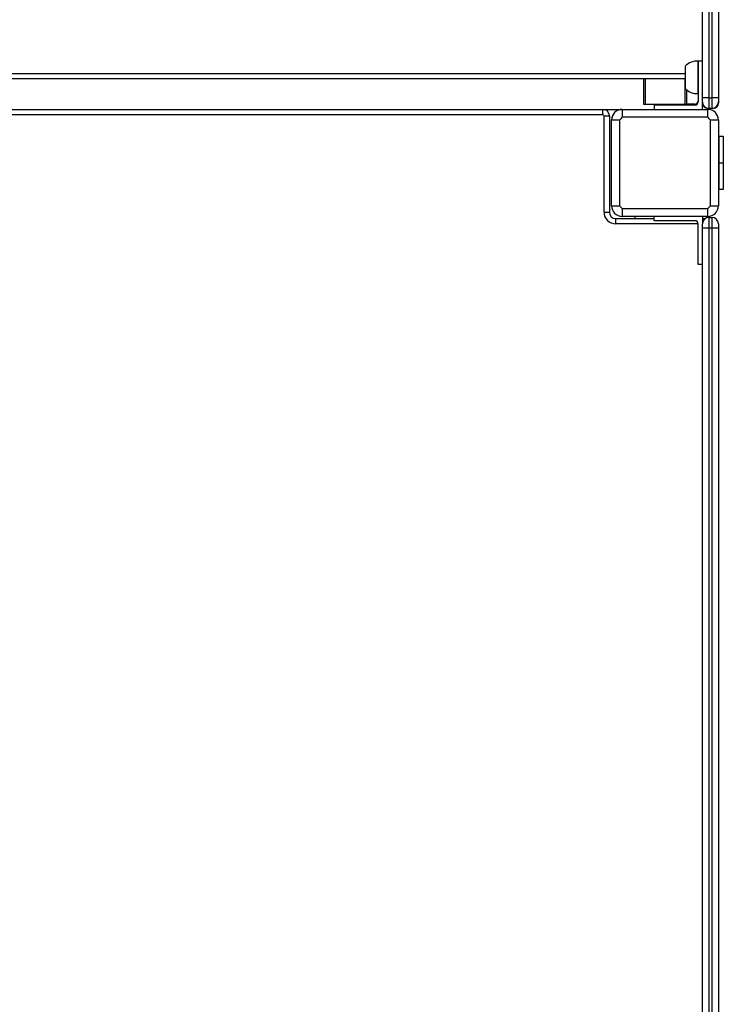
# Model space of a CAD drawing. Units: millimetres. Extents: x -7376 to 8234, y -7342 to 9210.
# Drawn here: x 1201 to 1859, y -5226 to -4306 of the extents above; entities that cross this region are included whole.
import ezdxf

# ---------------------------------------------------------------- set-up
doc = ezdxf.new("R2010")
doc.units = ezdxf.units.MM

# ---------------------------------------------------------------- blocks, each defined once
blk = doc.blocks.new('T922')
at = {"color": 7, "linetype": 'Continuous', "lineweight": 25}
for p, q in [((1839.63, -4378.62), (1839.63, -3600.61)), ((1845.63, -3600.61), (1845.63, -4378.62)), ((1848.63, -4378.62), (1848.63, -3600.61)), ((1854.63, -3600.61), (1854.63, -4378.62)), ((1835.43, -4344.43), (1835.43, -4374.8)), ((1835.63, -4344.45), (1835.43, -4344.45)), ((1835.63, -4344.45), (1835.63, -4344.61)), ((1835.63, -4344.61), (1835.63, -4382.62)), ((1839.63, -4344.61), (1835.63, -4344.61)), ((1823.63, -4349.12), (1823.63, -4370.12)), ((1823.63, -4361.12), (918.03, -4361.12)), ((1784.63, -4361.12), (1784.63, -4384.61)), ((1824.63, -4371.07), (1824.63, -4384.61)), ((1835.43, -4374.79), (1835.63, -4374.79)), ((1839.63, -4382.62), (1839.63, -4378.62)), ((1845.63, -4378.62), (1839.63, -4378.62)), ((1845.63, -4378.62), (1848.63, -4378.62)), ((1845.63, -4378.62), (1845.63, -4388.62)), ((1848.63, -4388.62), (1848.63, -4378.62)), ((1854.63, -4378.62), (1848.63, -4378.62)), ((1854.63, -4378.62), (1854.63, -4382.62)), ((962.63, -4389.61), (1746.63, -4389.61)), ((1746.63, -4394.62), (1746.63, -4389.61)), ((1746.63, -4389.61), (1764.63, -4389.61)), ((1764.63, -4389.61), (1764.63, -4396.94)), ((1764.63, -4389.61), (1844.63, -4389.61)), ((1784.63, -4384.61), (1786.13, -4384.61)), ((1786.13, -4384.61), (1823.13, -4384.61)), ((1794.63, -4384.61), (1794.63, -4385.62)), ((1794.63, -4385.62), (1794.63, -4389.61)), ((1832.63, -4385.62), (1794.63, -4385.62)), ((1823.13, -4384.61), (1824.63, -4384.61)), ((1832.63, -4384.61), (1824.63, -4384.61)), ((1839.63, -4389.61), (1839.63, -4382.62)), ((1845.63, -4388.62), (1844.63, -4388.62)), ((1844.63, -4396.94), (1844.63, -4389.61)), ((1848.63, -4388.62), (1845.63, -4388.62)), ((1849.63, -4388.62), (1848.63, -4388.62)), ((1854.63, -4382.62), (1854.63, -4383.62)), ((1746.63, -4394.62), (962.63, -4394.62)), ((1747.63, -4485.62), (1747.63, -4395.62)), ((1747.63, -4395.62), (1752.63, -4395.62)), ((1752.63, -4395.62), (1752.63, -4485.62)), ((1761.95, -4399.62), (1754.63, -4399.62)), ((1754.63, -4479.62), (1754.63, -4399.62)), ((1761.95, -4399.62), (1761.95, -4479.62)), ((1844.63, -4396.94), (1764.63, -4396.94)), ((1847.31, -4479.62), (1847.31, -4399.62)), ((1854.63, -4399.62), (1847.31, -4399.62)), ((1854.63, -4399.62), (1854.63, -4479.62)), ((1855.13, -4414.62), (1854.63, -4414.62)), ((1855.13, -4414.62), (1859.13, -4414.62)), ((1855.13, -4439.62), (1855.13, -4414.62)), ((1859.13, -4414.62), (1859.13, -4439.62)), ((1855.13, -4464.61), (1855.13, -4439.62)), ((1855.13, -4439.62), (1859.13, -4439.62)), ((1859.13, -4439.62), (1859.13, -4464.61)), ((1855.13, -4464.61), (1854.63, -4464.61)), ((1859.13, -4464.61), (1855.13, -4464.61)), ((1754.63, -4479.62), (1761.95, -4479.62)), ((1764.63, -4482.29), (1844.63, -4482.29)), ((1764.63, -4482.29), (1764.63, -4489.62)), ((1844.63, -4489.62), (1844.63, -4482.29)), ((1847.31, -4479.62), (1854.63, -4479.62)), ((1747.63, -4485.62), (1752.63, -4485.62)), ((1758.63, -4496.62), (1758.63, -4491.62)), ((1758.63, -4491.62), (1794.63, -4491.62)), ((1844.63, -4489.62), (1764.63, -4489.62)), ((1776.63, -4491.62), (1776.63, -4489.62)), ((1794.63, -4493.62), (1794.63, -4489.62)), ((1839.63, -4489.62), (1839.63, -4496.62)), ((1839.63, -4491.62), (1842.31, -4491.62)), ((1845.63, -4490.61), (1845.63, -4500.62)), ((1845.63, -4490.61), (1848.63, -4490.61)), ((1848.63, -4500.62), (1848.63, -4490.61)), ((1832.63, -4493.62), (1794.63, -4493.62)), ((1835.63, -4534.62), (1835.63, -4496.62)), ((1839.63, -4500.62), (1839.63, -4496.62)), ((1845.63, -4500.62), (1839.63, -4500.62)), ((1839.63, -5278.61), (1839.63, -4500.62)), ((1848.63, -4500.62), (1845.63, -4500.62)), ((1845.63, -4500.62), (1845.63, -5278.61)), ((1854.63, -4500.62), (1848.63, -4500.62)), ((1848.63, -5278.61), (1848.63, -4500.62)), ((1854.63, -4496.62), (1854.63, -4500.62)), ((1854.63, -4500.62), (1854.63, -5278.61)), ((1839.63, -4534.62), (1835.63, -4534.62))]:
    blk.add_line(p, q, dxfattribs=at)
at = {"color": 8, "linetype": 'Continuous', "lineweight": 25}
for p, q in [((918.03, -4356.12), (1823.63, -4356.12)), ((1786.13, -4361.12), (1786.13, -4384.61)), ((1823.13, -4361.12), (1823.13, -4384.61)), ((1839.71, -4383.62), (1839.63, -4383.62)), ((1854.63, -4383.62), (1854.55, -4383.62)), ((1835.63, -4496.62), (1758.63, -4496.62))]:
    blk.add_line(p, q, dxfattribs=at)
at = {"color": 7, "linetype": 'Continuous', "lineweight": 25}
for centre, radius, start, end in [((1834.63, -4359.62), 15.21, 86.9847, 136.32642), ((1834.63, -4359.61), 15.21, 223.67358, 273.0153), ((1746.63, -4395.62), 6, 0, 90), ((1764.63, -4399.62), 10, 90, 180), ((1832.63, -4381.62), 3, 270, 0), ((1832.63, -4382.62), 3, 270, 0), ((1845.63, -4382.62), 6, 180, 270), ((1844.63, -4383.62), 5, 180, 270), ((1844.63, -4399.62), 10, 0, 90), ((1848.63, -4382.62), 6, 270, 360), ((1849.63, -4383.62), 5, 270, 0), ((1746.63, -4395.62), 1, 0, 90), ((1799.37, -4434.37), 51.07, 132.87118, 137.11861), ((1809.89, -4434.37), 51.07, 42.88139, 47.12882), ((1764.63, -4479.62), 10, 180, 270), ((1799.83, -4444.42), 51.7, 222.89682, 227.09298), ((1809.43, -4444.42), 51.7, 312.90702, 317.10318), ((1844.63, -4479.62), 10, 270, 0), ((1758.63, -4485.62), 11, 180, 270), ((1758.63, -4485.62), 6, 180, 270), ((1845.63, -4496.62), 6, 90, 180), ((1848.63, -4496.62), 6, 0, 90), ((1832.63, -4496.62), 3, 360, 90)]:
    blk.add_arc(centre, radius, start, end, dxfattribs=at)

msp = doc.modelspace()

# ---------------------------------------------------------------- block references
msp.add_blockref('T922', (0, 0))

doc.saveas('drawing.dxf')
